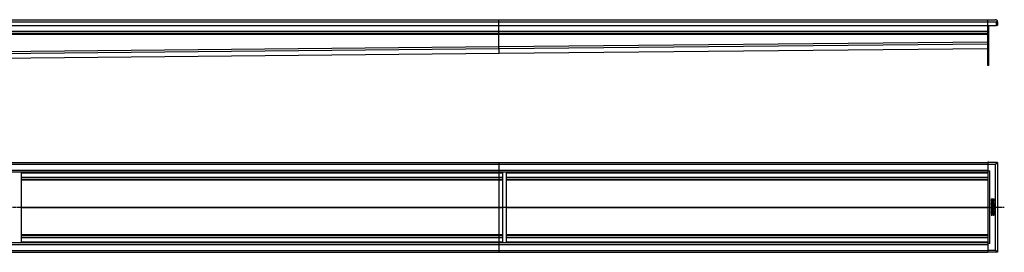
# Model space of a CAD drawing. Units: millimetres. Extents: x -3300 to 3400, y -296 to 245.
# Drawn here: x 1354 to 3400, y -247 to 236 of the extents above; entities that cross this region are included whole.
import ezdxf

# ---------------------------------------------------------------- set-up
doc = ezdxf.new("R2010")
doc.units = ezdxf.units.MM
doc.header["$LTSCALE"] = 16.335
doc.linetypes.add('CENTER', pattern=[0.6, 0.375, -0.075, 0.075, -0.075])
doc.layers.get('0').update_dxf_attribs({"linetype": 'CONTINUOUS'})
doc.layers.add('DEFAULT_1', color=7, linetype='CENTER')

msp = doc.modelspace()

# ---------------------------------------------------------------- linework, layer by layer
at = {"color": 9, "linetype": 'Continuous'}
for p, q in [((349.7, 232.2), (3383.7, 232.2)), ((-1905.3, 206.4), (3365.7, 206.4)), ((347.7, 212.4), (3365.7, 212.4)), ((3365.7, 209), (3367.7, 209)), ((3365.7, 207.8), (3367.7, 207.8)), ((2349.7, 180.3), (3365.7, 190.3)), ((2349.8, 176.4), (3365.7, 186.4)), ((316.7, 160.4), (2349.7, 180.3)), ((316.7, 156.4), (2349.8, 176.4)), ((316.7, 146.5), (2349.8, 166.4)), ((2349.8, 166.4), (3365.7, 176.4)), ((3367.7, 167), (3365.7, 167)), ((3367.7, 165.8), (3365.7, 165.8)), ((3367.7, 146.4), (3365.7, 146.4)), ((349.7, -64.3), (3365.7, -64.3)), ((349.7, -76.3), (3365.7, -76.3)), ((3365.7, -64.3), (3381.7, -64.3)), ((3369.7, -229.3), (3369.7, -78.3)), ((3381.7, -243.3), (3381.7, -64.3)), ((1357.7, -82.3), (2357.7, -82.3)), ((1357.7, -91.3), (2357.7, -91.3)), ((1357.7, -96.9), (2357.7, -96.9)), ((2365.7, -82.3), (3365.7, -82.3)), ((2365.7, -91.3), (3365.7, -91.3)), ((2365.7, -96.9), (3365.7, -96.9)), ((1357.7, -153.4), (2357.7, -153.4)), ((1357.7, -154.1), (2357.7, -154.1)), ((2365.7, -153.4), (3365.7, -153.4)), ((2365.7, -154.1), (3365.7, -154.1)), ((1357.7, -210.6), (2357.7, -210.6)), ((1357.7, -216.3), (2357.7, -216.3)), ((2365.7, -210.6), (3365.7, -210.6)), ((2365.7, -216.3), (3365.7, -216.3)), ((349.7, -231.3), (3365.7, -231.3)), ((349.7, -243.3), (3365.7, -243.3)), ((1357.7, -225.3), (2357.7, -225.3)), ((2365.7, -225.3), (3365.7, -225.3)), ((3381.7, -243.3), (3365.7, -243.3))]:
    msp.add_line(p, q, dxfattribs=at)
at = {"color": 7, "linetype": 'Continuous'}
for p, q in [((349.9, 236.4), (3381.7, 236.4)), ((2349.7, 180.3), (2349.7, 236.4)), ((3365.7, 141.4), (3365.7, 236.4)), ((3383.5, 224.5), (3383.7, 232.3)), ((3383.5, 224.4), (3383.7, 232.2)), ((3385.7, 232.3), (3383.7, 232.4)), ((3385.7, 232.2), (3383.7, 232.3)), ((3383.7, 232.2), (3385.7, 232.2)), ((3385.7, 232.2), (3385.5, 224.4)), ((-1910.3, 224.4), (3365.7, 224.4)), ((349.2, 208.4), (3365.7, 208.4)), ((3365.7, 224.4), (3383.5, 224.4)), ((3367.7, 141.4), (3367.7, 224.4)), ((3385.5, 224.4), (3383.5, 224.5)), ((316.7, 146.4), (2349.8, 166.4)), ((2349.8, 176.4), (2349.7, 180.3)), ((2349.7, 179.2), (2349.7, 180.3)), ((2349.7, 178.6), (2349.7, 179.2)), ((2349.7, 177.4), (2349.7, 178.6)), ((2349.8, 176.4), (2349.7, 177.4)), ((2349.8, 166.4), (3365.7, 176.4)), ((2349.8, 166.4), (2349.8, 176.4)), ((2349.8, 166.4), (2349.8, 166.4)), ((3367.7, 141.4), (3365.7, 141.4)), ((349.7, -60.3), (3365.7, -60.3)), ((2349.7, -60.3), (2349.7, -80.3)), ((3367.7, -60.1), (3365.7, -60.1)), ((3365.7, -60.2), (3365.7, -60.1)), ((3385.7, -60.3), (3365.7, -60.3)), ((3365.7, -60.3), (3365.7, -247.4)), ((3367.7, -60.1), (3367.7, -60.3)), ((3381.7, -64.3), (3385.7, -60.3)), ((3383.7, -60.3), (3383.7, -60.3)), ((3383.7, -60.3), (3383.7, -60.3)), ((3385.7, -60.3), (3385.7, -60.3)), ((3385.7, -60.3), (3385.7, -247.3)), ((349.7, -80.3), (3365.7, -80.3)), ((1357.7, -227.3), (1357.7, -80.3)), ((2349.7, -80.3), (2349.7, -95.3)), ((2357.7, -227.3), (2357.7, -80.3)), ((2365.7, -227.3), (2365.7, -80.3)), ((3365.7, -78.3), (3369.7, -78.3)), ((3385.7, -62.3), (3385.7, -62.3)), ((3385.7, -62.3), (3385.7, -62.3)), ((1357.7, -95.3), (2357.7, -95.3)), ((2349.7, -95.3), (2349.7, -212.3)), ((2365.7, -95.3), (3365.7, -95.3)), ((3372.7, -137.3), (3372.7, -138.9)), ((3372.7, -142.5), (3372.7, -145.5)), ((3378.6, -137.2), (3372.8, -137.2)), ((3378.6, -142.3), (3372.8, -142.3)), ((3373.6, -138.3), (3375.3, -138.3)), ((3373.6, -138.7), (3373.6, -138.3)), ((3375.3, -138.3), (3375.3, -138.8)), ((3376.3, -138.3), (3377.9, -138.3)), ((3376.3, -138.7), (3376.3, -138.3)), ((3377.9, -138.3), (3377.9, -138.8)), ((3378.8, -138.8), (3378.8, -137.3)), ((3378.8, -143.4), (3378.8, -142.5)), ((3372.7, -156.5), (3372.7, -157.3)), ((3372.7, -159.4), (3372.7, -160.2)), ((3372.7, -162.1), (3372.7, -165.1)), ((3372.8, -145.7), (3373.6, -145.8)), ((3378.6, -156.3), (3372.8, -156.3)), ((3372.8, -157.5), (3375.4, -157.5)), ((3375.4, -159.2), (3372.8, -159.2)), ((3372.8, -160.4), (3378.6, -160.4)), ((3378.6, -161.9), (3372.8, -161.9)), ((3373.2, -155.5), (3373.8, -155.2)), ((3373.7, -145.9), (3373.6, -145.9)), ((3373.6, -163.2), (3375.4, -163.2)), ((3373.6, -165.1), (3373.6, -163.2)), ((3373.8, -143.5), (3378.6, -143.5)), ((3373.8, -145.7), (3373.8, -143.5)), ((3378.6, -146.5), (3374.7, -146.5)), ((3374.7, -147.7), (3378.6, -147.7)), ((3378.6, -149.6), (3374.7, -149.6)), ((3374.7, -150.8), (3378.6, -150.8)), ((3375.4, -157.5), (3375.4, -159.2)), ((3375.4, -163.2), (3375.4, -164.7)), ((3376.3, -157.5), (3378.6, -157.5)), ((3376.3, -159.2), (3376.3, -157.5)), ((3378.6, -159.2), (3376.3, -159.2)), ((3376.4, -163.2), (3377.8, -163.2)), ((3376.4, -164.7), (3376.4, -163.2)), ((3377.6, -155.1), (3378.2, -155.5)), ((3377.8, -163.2), (3377.8, -164.9)), ((3378.8, -147.5), (3378.8, -146.7)), ((3378.8, -150.6), (3378.8, -149.8)), ((3378.8, -157.3), (3378.8, -156.5)), ((3378.8, -160.2), (3378.8, -159.4)), ((3378.8, -165.1), (3378.8, -162.1)), ((3372.5, -169.4), (3372.7, -170.2)), ((3375.2, -167.9), (3372.6, -169.2)), ((3372.7, -166.5), (3372.7, -167.3)), ((3372.8, -165.2), (3373.4, -165.2)), ((3372.8, -167.5), (3375.2, -167.5)), ((3378.6, -166.3), (3372.9, -166.3)), ((3373, -170.3), (3375.3, -169)), ((3375.2, -167.5), (3375.2, -167.9)), ((3375.6, -164.9), (3376.2, -164.9)), ((3376.1, -167.5), (3377.9, -167.5)), ((3376.1, -167.7), (3376.1, -167.5)), ((3377.9, -167.5), (3377.9, -167.8)), ((3378, -165.1), (3378.6, -165.3)), ((3378.8, -167.9), (3378.8, -166.5)), ((1357.7, -212.3), (2357.7, -212.3)), ((2349.7, -212.3), (2349.7, -247.3)), ((2365.7, -212.3), (3365.7, -212.3)), ((349.7, -227.3), (3365.7, -227.3)), ((3369.7, -229.3), (3365.7, -229.3)), ((3383.8, -245.3), (3381.7, -243.3)), ((3383.5, -245), (3383.7, -245.3)), ((3385.7, -247.3), (3383.7, -245.3)), ((3383.8, -245.3), (3385.7, -247.3)), ((3385.7, -245.3), (3385.7, -245.3)), ((3385.7, -245.3), (3385.7, -245.3)), ((349.7, -247.3), (3365.7, -247.3)), ((3385.7, -247.3), (3365.7, -247.3)), ((3367.7, -247.4), (3365.7, -247.4)), ((3367.7, -247.3), (3367.7, -247.4)), ((3383.7, -247.3), (3383.7, -247.3)), ((3385.7, -247.3), (3385.7, -247.3))]:
    msp.add_line(p, q, dxfattribs=at)
for centre, radius, start, end in [((3381.7, 232.4), 4.02, 87.5154, 90.0087), ((3381.7, 232.4), 4, 358, 90), ((3381.7, 232.4), 2, 358, 359.2567), ((3381.7, 232.4), 4, 357.9999, 359.5737), ((3377.2, -139.1), 1.76, 270.0695, 295.708)]:
    msp.add_arc(centre, radius, start, end, dxfattribs=at)
for points in [[(3372.8, -137.2), (3372.8, -137.2), (3372.7, -137.2), (3372.7, -137.2)], [(3372.7, -137.2), (3372.7, -137.2), (3372.7, -137.3), (3372.7, -137.3)], [(3372.7, -138.9), (3372.7, -139.2), (3372.7, -139.5), (3372.7, -139.7)], [(3372.7, -139.7), (3372.7, -139.9), (3372.8, -140.1), (3372.8, -140.2)], [(3372.8, -142.3), (3372.8, -142.3), (3372.7, -142.3), (3372.7, -142.3)], [(3372.7, -142.3), (3372.7, -142.4), (3372.7, -142.4), (3372.7, -142.5)], [(3372.8, -140.2), (3372.9, -140.4), (3373, -140.5), (3373.1, -140.6)], [(3373.1, -140.6), (3373.2, -140.7), (3373.3, -140.8), (3373.5, -140.9)], [(3373.5, -140.9), (3373.6, -140.9), (3373.7, -141), (3373.9, -141)], [(3373.8, -139.6), (3373.7, -139.4), (3373.6, -139.2), (3373.6, -138.7)], [(3374.5, -139.9), (3374.2, -139.9), (3373.9, -139.8), (3373.8, -139.6)], [(3373.9, -141), (3374.1, -141.1), (3374.2, -141.1), (3374.4, -141.1)], [(3374.4, -141.1), (3374.8, -141.1), (3375.1, -141), (3375.3, -140.8)], [(3375.1, -139.6), (3375, -139.8), (3374.8, -139.9), (3374.5, -139.9)], [(3375.3, -138.8), (3375.3, -139.2), (3375.3, -139.4), (3375.1, -139.6)], [(3375.3, -140.8), (3375.6, -140.6), (3375.8, -140.3), (3375.9, -140)], [(3375.9, -140), (3376, -140.3), (3376.2, -140.5), (3376.4, -140.7)], [(3376.3, -139.1), (3376.3, -139), (3376.3, -138.9), (3376.3, -138.7)], [(3376.4, -139.4), (3376.3, -139.3), (3376.3, -139.2), (3376.3, -139.1)], [(3376.7, -139.6), (3376.6, -139.6), (3376.5, -139.5), (3376.4, -139.4)], [(3376.4, -140.7), (3376.6, -140.8), (3376.9, -140.9), (3377.2, -140.9)], [(3377.1, -139.7), (3376.9, -139.7), (3376.8, -139.7), (3376.7, -139.6)], [(3377.8, -139.3), (3377.7, -139.6), (3377.4, -139.7), (3377.1, -139.7)], [(3377.9, -139.1), (3377.9, -139.2), (3377.8, -139.3), (3377.8, -139.3)], [(3377.9, -138.8), (3377.9, -138.9), (3377.9, -139), (3377.9, -139.1)], [(3378, -140.7), (3378.2, -140.6), (3378.4, -140.4), (3378.6, -140.2)], [(3378.8, -137.2), (3378.8, -137.2), (3378.7, -137.2), (3378.6, -137.2)], [(3378.6, -140.2), (3378.6, -140.2), (3378.6, -140.1), (3378.7, -140)], [(3378.8, -142.3), (3378.8, -142.3), (3378.7, -142.3), (3378.6, -142.3)], [(3378.7, -140), (3378.7, -139.9), (3378.7, -139.8), (3378.8, -139.7)], [(3378.8, -137.3), (3378.8, -137.3), (3378.8, -137.2), (3378.8, -137.2)], [(3378.8, -139.3), (3378.8, -139.2), (3378.8, -139), (3378.8, -138.8)], [(3378.8, -139.7), (3378.8, -139.6), (3378.8, -139.5), (3378.8, -139.3)], [(3378.8, -142.5), (3378.8, -142.4), (3378.8, -142.4), (3378.8, -142.3)], [(3373.3, -146.8), (3372.8, -147.1), (3372.5, -147.7), (3372.5, -148.5)], [(3372.5, -148.5), (3372.5, -148.9), (3372.6, -149.3), (3372.7, -149.5)], [(3373.1, -152.5), (3372.7, -152.9), (3372.5, -153.4), (3372.5, -154)], [(3372.5, -154), (3372.5, -154.5), (3372.6, -155), (3372.9, -155.3)], [(3372.7, -145.5), (3372.7, -145.5), (3372.7, -145.6), (3372.7, -145.6)], [(3372.7, -145.6), (3372.7, -145.6), (3372.7, -145.7), (3372.8, -145.7)], [(3372.7, -149.5), (3372.8, -149.8), (3372.9, -150.1), (3373.2, -150.3)], [(3372.8, -156.3), (3372.8, -156.3), (3372.7, -156.3), (3372.7, -156.3)], [(3372.7, -156.3), (3372.7, -156.3), (3372.7, -156.4), (3372.7, -156.5)], [(3372.7, -157.3), (3372.7, -157.4), (3372.7, -157.5), (3372.7, -157.5)], [(3372.7, -157.5), (3372.7, -157.5), (3372.8, -157.5), (3372.8, -157.5)], [(3372.8, -159.2), (3372.8, -159.2), (3372.7, -159.2), (3372.7, -159.2)], [(3372.7, -159.2), (3372.7, -159.2), (3372.7, -159.3), (3372.7, -159.4)], [(3372.7, -160.2), (3372.7, -160.3), (3372.7, -160.4), (3372.7, -160.4)], [(3372.7, -160.4), (3372.7, -160.4), (3372.8, -160.4), (3372.8, -160.4)], [(3372.8, -161.9), (3372.8, -161.9), (3372.7, -161.9), (3372.7, -162)], [(3372.7, -162), (3372.7, -162), (3372.7, -162), (3372.7, -162.1)], [(3372.9, -155.3), (3373, -155.5), (3373, -155.5), (3373.1, -155.5)], [(3374.2, -151.9), (3373.8, -152), (3373.4, -152.2), (3373.1, -152.5)], [(3373.1, -155.5), (3373.1, -155.5), (3373.2, -155.5), (3373.2, -155.5)], [(3373.2, -150.3), (3373.3, -150.5), (3373.6, -150.6), (3373.8, -150.7)], [(3373.9, -146.5), (3373.6, -146.6), (3373.5, -146.7), (3373.3, -146.8)], [(3373.5, -148.6), (3373.5, -148.3), (3373.6, -148), (3373.8, -147.9)], [(3373.8, -149.4), (3373.6, -149.2), (3373.5, -149), (3373.5, -148.6)], [(3373.5, -154.2), (3373.5, -154), (3373.6, -153.8), (3373.7, -153.7)], [(3373.6, -154.6), (3373.6, -154.5), (3373.5, -154.3), (3373.5, -154.2)], [(3373.6, -145.8), (3373.6, -145.8), (3373.6, -145.9), (3373.6, -145.9)], [(3373.9, -155), (3373.7, -154.8), (3373.6, -154.7), (3373.6, -154.6)], [(3373.7, -145.9), (3373.7, -145.9), (3373.8, -145.8), (3373.8, -145.7)], [(3373.7, -153.7), (3373.7, -153.6), (3373.9, -153.4), (3374, -153.4)], [(3373.8, -147.9), (3373.8, -147.8), (3373.9, -147.8), (3373.9, -147.8)], [(3374.7, -149.6), (3374.3, -149.6), (3374, -149.5), (3373.8, -149.4)], [(3373.8, -150.7), (3374, -150.8), (3374.3, -150.8), (3374.7, -150.8)], [(3373.8, -155.2), (3373.9, -155.1), (3373.9, -155.1), (3373.9, -155.1)], [(3374.7, -146.5), (3374.4, -146.5), (3374.1, -146.5), (3373.9, -146.5)], [(3373.9, -147.8), (3374, -147.8), (3374, -147.7), (3374.1, -147.7)], [(3373.9, -155.1), (3373.9, -155.1), (3373.9, -155), (3373.9, -155)], [(3374, -153.4), (3374.4, -153.1), (3375.1, -153), (3376, -153)], [(3374.1, -147.7), (3374.2, -147.7), (3374.3, -147.7), (3374.4, -147.7)], [(3375.8, -151.7), (3375.2, -151.7), (3374.7, -151.8), (3374.2, -151.9)], [(3374.4, -147.7), (3374.5, -147.7), (3374.6, -147.7), (3374.7, -147.7)], [(3377.2, -151.9), (3376.8, -151.8), (3376.4, -151.7), (3375.8, -151.7)], [(3376, -153), (3377.3, -153), (3377.9, -153.4), (3377.9, -154.1)], [(3378.3, -152.4), (3378, -152.2), (3377.6, -152), (3377.2, -151.9)], [(3377.6, -154.8), (3377.6, -154.9), (3377.5, -154.9), (3377.5, -155)], [(3377.5, -155), (3377.5, -155), (3377.5, -155), (3377.5, -155.1)], [(3377.5, -155.1), (3377.5, -155.1), (3377.5, -155.1), (3377.6, -155.1)], [(3377.9, -154.1), (3377.9, -154.3), (3377.8, -154.5), (3377.6, -154.8)], [(3378.2, -155.5), (3378.2, -155.5), (3378.3, -155.5), (3378.3, -155.5)], [(3378.8, -153.1), (3378.7, -152.9), (3378.5, -152.6), (3378.3, -152.4)], [(3378.3, -155.5), (3378.3, -155.5), (3378.4, -155.5), (3378.5, -155.3)], [(3378.5, -155.3), (3378.7, -155.1), (3378.8, -154.9), (3378.8, -154.7)], [(3378.6, -143.5), (3378.7, -143.5), (3378.8, -143.5), (3378.8, -143.5)], [(3378.8, -146.5), (3378.8, -146.5), (3378.7, -146.5), (3378.6, -146.5)], [(3378.6, -147.7), (3378.7, -147.7), (3378.8, -147.7), (3378.8, -147.7)], [(3378.8, -149.6), (3378.8, -149.6), (3378.7, -149.6), (3378.6, -149.6)], [(3378.6, -150.8), (3378.7, -150.8), (3378.8, -150.8), (3378.8, -150.8)], [(3378.8, -156.3), (3378.8, -156.3), (3378.7, -156.3), (3378.6, -156.3)], [(3378.6, -157.5), (3378.7, -157.5), (3378.8, -157.5), (3378.8, -157.5)], [(3378.8, -159.2), (3378.8, -159.2), (3378.7, -159.2), (3378.6, -159.2)], [(3378.6, -160.4), (3378.7, -160.4), (3378.8, -160.4), (3378.8, -160.4)], [(3378.8, -162), (3378.8, -161.9), (3378.7, -161.9), (3378.6, -161.9)], [(3378.8, -143.5), (3378.8, -143.5), (3378.8, -143.4), (3378.8, -143.4)], [(3378.8, -146.7), (3378.8, -146.6), (3378.8, -146.5), (3378.8, -146.5)], [(3378.8, -147.7), (3378.8, -147.6), (3378.8, -147.6), (3378.8, -147.5)], [(3378.8, -149.8), (3378.8, -149.7), (3378.8, -149.7), (3378.8, -149.6)], [(3378.8, -150.8), (3378.8, -150.7), (3378.8, -150.7), (3378.8, -150.6)], [(3379, -154), (3379, -153.7), (3378.9, -153.4), (3378.8, -153.1)], [(3378.8, -154.7), (3378.9, -154.5), (3379, -154.2), (3379, -154)], [(3378.8, -156.5), (3378.8, -156.4), (3378.8, -156.3), (3378.8, -156.3)], [(3378.8, -157.5), (3378.8, -157.5), (3378.8, -157.4), (3378.8, -157.3)], [(3378.8, -159.4), (3378.8, -159.3), (3378.8, -159.2), (3378.8, -159.2)], [(3378.8, -160.4), (3378.8, -160.4), (3378.8, -160.3), (3378.8, -160.2)], [(3378.8, -162.1), (3378.8, -162), (3378.8, -162), (3378.8, -162)], [(3379.6, -147.4), (3379.4, -147.5), (3379.4, -147.6), (3379.4, -147.8)], [(3379.4, -147.8), (3379.4, -148), (3379.4, -148.1), (3379.6, -148.3)], [(3379.6, -149), (3379.4, -149.1), (3379.4, -149.3), (3379.4, -149.5)], [(3379.4, -149.5), (3379.4, -149.6), (3379.4, -149.8), (3379.6, -149.9)], [(3380, -147.2), (3379.8, -147.2), (3379.7, -147.2), (3379.6, -147.4)], [(3379.6, -148.3), (3379.7, -148.4), (3379.8, -148.5), (3380, -148.5)], [(3380, -148.8), (3379.8, -148.8), (3379.7, -148.9), (3379.6, -149)], [(3379.6, -149.9), (3379.7, -150), (3379.8, -150.1), (3380, -150.1)], [(3380.5, -147.4), (3380.3, -147.2), (3380.2, -147.2), (3380, -147.2)], [(3380, -148.5), (3380.2, -148.5), (3380.3, -148.4), (3380.5, -148.3)], [(3380.5, -149), (3380.3, -148.9), (3380.2, -148.8), (3380, -148.8)], [(3380, -150.1), (3380.2, -150.1), (3380.3, -150), (3380.5, -149.9)], [(3380.7, -147.8), (3380.7, -147.6), (3380.6, -147.5), (3380.5, -147.4)], [(3380.5, -148.3), (3380.6, -148.1), (3380.7, -148), (3380.7, -147.8)], [(3380.7, -149.5), (3380.7, -149.3), (3380.6, -149.1), (3380.5, -149)], [(3380.5, -149.9), (3380.6, -149.8), (3380.7, -149.6), (3380.7, -149.5)], [(3372.6, -169.2), (3372.5, -169.3), (3372.5, -169.3), (3372.5, -169.3)], [(3372.5, -169.3), (3372.5, -169.3), (3372.5, -169.4), (3372.5, -169.4)], [(3372.5, -169.4), (3372.5, -169.4), (3372.5, -169.4), (3372.5, -169.4)], [(3372.7, -165.1), (3372.7, -165.1), (3372.7, -165.2), (3372.7, -165.2)], [(3372.7, -165.2), (3372.7, -165.2), (3372.8, -165.2), (3372.8, -165.2)], [(3372.9, -166.3), (3372.8, -166.3), (3372.7, -166.3), (3372.7, -166.3)], [(3372.7, -166.3), (3372.7, -166.3), (3372.7, -166.4), (3372.7, -166.5)], [(3372.7, -167.3), (3372.7, -167.4), (3372.7, -167.4), (3372.7, -167.4)], [(3372.7, -167.4), (3372.7, -167.5), (3372.8, -167.5), (3372.8, -167.5)], [(3372.7, -170.2), (3372.8, -170.3), (3372.8, -170.4), (3372.9, -170.4)], [(3372.9, -170.4), (3372.9, -170.4), (3372.9, -170.4), (3373, -170.3)], [(3373.4, -165.2), (3373.5, -165.2), (3373.6, -165.2), (3373.6, -165.2)], [(3373.6, -165.2), (3373.6, -165.2), (3373.6, -165.1), (3373.6, -165.1)], [(3375.3, -169), (3375.5, -169.4), (3375.8, -169.6), (3376, -169.8)], [(3375.4, -164.7), (3375.4, -164.8), (3375.4, -164.8), (3375.4, -164.8)], [(3375.4, -164.8), (3375.4, -164.8), (3375.5, -164.9), (3375.6, -164.9)], [(3376, -169.8), (3376.3, -169.9), (3376.6, -170), (3377, -170)], [(3376.3, -168.5), (3376.2, -168.4), (3376.1, -168.1), (3376.1, -167.7)], [(3376.2, -164.9), (3376.3, -164.9), (3376.3, -164.8), (3376.3, -164.8)], [(3376.3, -164.8), (3376.3, -164.8), (3376.4, -164.8), (3376.4, -164.7)], [(3377.1, -168.8), (3376.7, -168.8), (3376.5, -168.7), (3376.3, -168.5)], [(3377, -170), (3377.8, -170), (3378.3, -169.8), (3378.6, -169.2)], [(3377.7, -168.6), (3377.6, -168.7), (3377.4, -168.8), (3377.1, -168.8)], [(3377.9, -167.8), (3377.9, -168.2), (3377.8, -168.4), (3377.7, -168.6)], [(3377.8, -164.9), (3377.8, -165), (3377.8, -165), (3377.9, -165)], [(3377.9, -165), (3377.9, -165.1), (3377.9, -165.1), (3378, -165.1)], [(3378.6, -165.3), (3378.7, -165.3), (3378.7, -165.3), (3378.7, -165.3)], [(3378.8, -166.3), (3378.8, -166.3), (3378.7, -166.3), (3378.6, -166.3)], [(3378.6, -169.2), (3378.7, -169.1), (3378.7, -168.9), (3378.8, -168.7)], [(3378.7, -165.3), (3378.8, -165.3), (3378.8, -165.2), (3378.8, -165.1)], [(3378.8, -166.5), (3378.8, -166.4), (3378.8, -166.3), (3378.8, -166.3)], [(3378.8, -168.7), (3378.8, -168.5), (3378.8, -168.3), (3378.8, -167.9)]]:
    msp.add_open_spline(points, degree=3, dxfattribs=at)
at = {"layer": 'DEFAULT_1', "color": 7, "linetype": 'CENTER'}
msp.add_line((299.7, -153.8), (3399.9, -153.8), dxfattribs=at)

doc.saveas('drawing.dxf')
